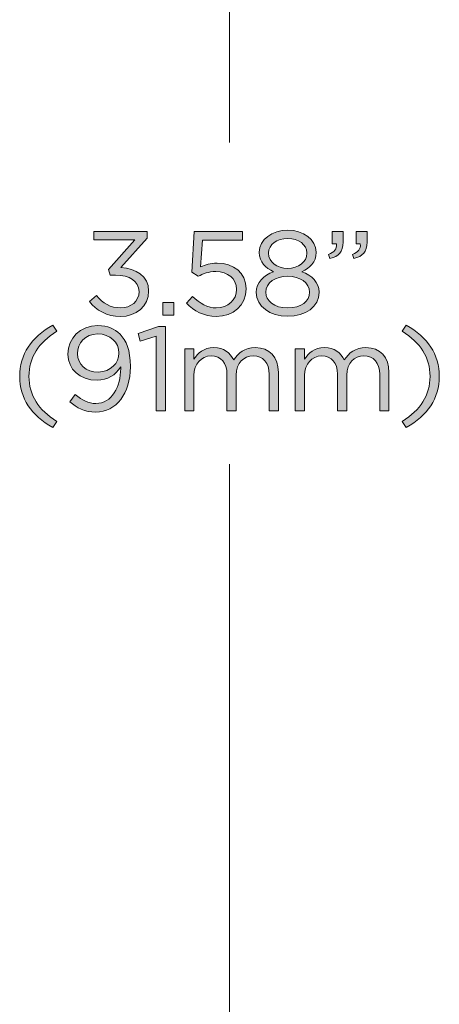
# Model space of a CAD drawing. Units: inches. Extents: x 0.5 to 16.1, y 0.5 to 11.2.
# Drawn here: x 5.3 to 6, y 2.7 to 4.4 of the extents above; entities that cross this region are included whole.
import ezdxf

# ---------------------------------------------------------------- set-up
doc = ezdxf.new("R2010")
doc.units = ezdxf.units.IN
doc.header["$MEASUREMENT"] = 0
doc.layers.add('Layer 1', color=7, linetype='Continuous', lineweight=0)

# ---------------------------------------------------------------- blocks, each defined once
blk = doc.blocks.new('Block_24')
at = {"layer": 'Layer 1', "true_color": 0x231f20, "transparency": 33554687}
h = blk.add_hatch(color=250, dxfattribs=at)
h.dxf.hatch_style = 2
edge = h.paths.add_edge_path()
edge.add_spline(control_points=[(5.3875, 3.8789), (5.3875, 3.8789), (5.3996, 3.8895), (5.3996, 3.8895), (5.4107, 3.8757), (5.4242, 3.8678), (5.4421, 3.8678), (5.4598, 3.8678), (5.474, 3.8791), (5.474, 3.8961), (5.474, 3.8961), (5.474, 3.8966), (5.474, 3.8966), (5.474, 3.9147), (5.4571, 3.9247), (5.4332, 3.9247), (5.4332, 3.9247), (5.4238, 3.9247), (5.4238, 3.9247), (5.4238, 3.9247), (5.4205, 3.9345), (5.4205, 3.9345), (5.4205, 3.9345), (5.4665, 3.9863), (5.4665, 3.9863), (5.4665, 3.9863), (5.3952, 3.9863), (5.3952, 3.9863), (5.3952, 3.9863), (5.3952, 4.0011), (5.3952, 4.0011), (5.3952, 4.0011), (5.4884, 4.0011), (5.4884, 4.0011), (5.4884, 4.0011), (5.4884, 3.9891), (5.4884, 3.9891), (5.4884, 3.9891), (5.4425, 3.9382), (5.4425, 3.9382), (5.4679, 3.9361), (5.4907, 3.9238), (5.4907, 3.8972), (5.4907, 3.8972), (5.4907, 3.8968), (5.4907, 3.8968), (5.4907, 3.8707), (5.469, 3.8528), (5.4419, 3.8528), (5.4175, 3.8528), (5.3994, 3.8634), (5.3875, 3.8789)], knot_values=[0, 0, 0, 0, 1, 1, 1, 2, 2, 2, 3, 3, 3, 4, 4, 4, 5, 5, 5, 6, 6, 6, 7, 7, 7, 8, 8, 8, 9, 9, 9, 10, 10, 10, 11, 11, 11, 12, 12, 12, 13, 13, 13, 14, 14, 14, 15, 15, 15, 16, 16, 16, 17, 17, 17, 17], degree=3, periodic=0)
h = blk.add_hatch(color=250, dxfattribs=at)
h.dxf.hatch_style = 2
edge = h.paths.add_edge_path()
edge.add_spline(control_points=[(5.5565, 3.8759), (5.5565, 3.8759), (5.5673, 3.8878), (5.5673, 3.8878), (5.58, 3.8755), (5.594, 3.8678), (5.6088, 3.8678), (5.6296, 3.8678), (5.644, 3.8818), (5.644, 3.9001), (5.644, 3.9001), (5.644, 3.9005), (5.644, 3.9005), (5.644, 3.9186), (5.629, 3.9311), (5.6077, 3.9311), (5.5954, 3.9311), (5.5857, 3.9274), (5.5771, 3.9228), (5.5771, 3.9228), (5.5661, 3.9301), (5.5661, 3.9301), (5.5661, 3.9301), (5.5702, 4.0011), (5.5702, 4.0011), (5.5702, 4.0011), (5.6542, 4.0011), (5.6542, 4.0011), (5.6542, 4.0011), (5.6542, 3.9859), (5.6542, 3.9859), (5.6542, 3.9859), (5.5846, 3.9859), (5.5846, 3.9859), (5.5846, 3.9859), (5.5815, 3.9393), (5.5815, 3.9393), (5.59, 3.943), (5.5982, 3.9457), (5.6102, 3.9457), (5.6386, 3.9457), (5.6606, 3.9291), (5.6606, 3.9011), (5.6606, 3.9011), (5.6606, 3.9007), (5.6606, 3.9007), (5.6606, 3.8722), (5.639, 3.8528), (5.6086, 3.8528), (5.5877, 3.8528), (5.5696, 3.8628), (5.5565, 3.8759)], knot_values=[0, 0, 0, 0, 1, 1, 1, 2, 2, 2, 3, 3, 3, 4, 4, 4, 5, 5, 5, 6, 6, 6, 7, 7, 7, 8, 8, 8, 9, 9, 9, 10, 10, 10, 11, 11, 11, 12, 12, 12, 13, 13, 13, 14, 14, 14, 15, 15, 15, 16, 16, 16, 17, 17, 17, 17], degree=3, periodic=0)
h = blk.add_hatch(color=250, dxfattribs=at)
h.dxf.hatch_style = 2
edge = h.paths.add_edge_path()
edge.add_spline(control_points=[(5.7667, 3.9632), (5.7667, 3.9632), (5.7667, 3.9636), (5.7667, 3.9636), (5.7667, 3.978), (5.7523, 3.9889), (5.7334, 3.9889), (5.7144, 3.9889), (5.7, 3.9782), (5.7, 3.9636), (5.7, 3.9636), (5.7, 3.9632), (5.7, 3.9632), (5.7, 3.9474), (5.7148, 3.9366), (5.7334, 3.9366), (5.7519, 3.9366), (5.7667, 3.9474), (5.7667, 3.9632)], knot_values=[0, 0, 0, 0, 1, 1, 1, 2, 2, 2, 3, 3, 3, 4, 4, 4, 5, 5, 5, 6, 6, 6, 6], degree=3, periodic=0)
edge = h.paths.add_edge_path()
edge.add_spline(control_points=[(5.7715, 3.8949), (5.7715, 3.8949), (5.7715, 3.8953), (5.7715, 3.8953), (5.7715, 3.9116), (5.7546, 3.923), (5.7334, 3.923), (5.7121, 3.923), (5.6952, 3.9116), (5.6952, 3.8953), (5.6952, 3.8953), (5.6952, 3.8949), (5.6952, 3.8949), (5.6952, 3.8803), (5.7094, 3.8676), (5.7334, 3.8676), (5.7573, 3.8676), (5.7715, 3.8801), (5.7715, 3.8949)], knot_values=[0, 0, 0, 0, 1, 1, 1, 2, 2, 2, 3, 3, 3, 4, 4, 4, 5, 5, 5, 6, 6, 6, 6], degree=3, periodic=0)
edge = h.paths.add_edge_path()
edge.add_spline(control_points=[(5.6786, 3.8945), (5.6786, 3.8945), (5.6786, 3.8949), (5.6786, 3.8949), (5.6786, 3.9122), (5.6911, 3.9245), (5.7086, 3.9307), (5.695, 3.937), (5.6836, 3.9474), (5.6836, 3.9643), (5.6836, 3.9643), (5.6836, 3.9647), (5.6836, 3.9647), (5.6836, 3.9872), (5.7067, 4.0032), (5.7334, 4.0032), (5.76, 4.0032), (5.7831, 3.9872), (5.7831, 3.9647), (5.7831, 3.9647), (5.7831, 3.9643), (5.7831, 3.9643), (5.7831, 3.9474), (5.7717, 3.937), (5.7582, 3.9307), (5.7754, 3.9243), (5.7881, 3.9124), (5.7881, 3.8951), (5.7881, 3.8951), (5.7881, 3.8947), (5.7881, 3.8947), (5.7881, 3.8699), (5.7644, 3.8532), (5.7334, 3.8532), (5.7023, 3.8532), (5.6786, 3.8701), (5.6786, 3.8945)], knot_values=[0, 0, 0, 0, 1, 1, 1, 2, 2, 2, 3, 3, 3, 4, 4, 4, 5, 5, 5, 6, 6, 6, 7, 7, 7, 8, 8, 8, 9, 9, 9, 10, 10, 10, 11, 11, 11, 12, 12, 12, 12], degree=3, periodic=0)
h = blk.add_hatch(color=250, dxfattribs=at)
h.dxf.hatch_style = 2
edge = h.paths.add_edge_path()
edge.add_spline(control_points=[(5.8461, 3.9611), (5.8565, 3.9649), (5.8609, 3.9703), (5.86, 3.9793), (5.86, 3.9793), (5.8525, 3.9793), (5.8525, 3.9793), (5.8525, 3.9793), (5.8525, 4.0011), (5.8525, 4.0011), (5.8525, 4.0011), (5.8717, 4.0011), (5.8717, 4.0011), (5.8717, 4.0011), (5.8717, 3.9824), (5.8717, 3.9824), (5.8717, 3.9655), (5.8644, 3.9574), (5.8486, 3.9538), (5.8486, 3.9538), (5.8461, 3.9611), (5.8461, 3.9611)], knot_values=[0, 0, 0, 0, 1, 1, 1, 2, 2, 2, 3, 3, 3, 4, 4, 4, 5, 5, 5, 6, 6, 6, 7, 7, 7, 7], degree=3, periodic=0)
edge = h.paths.add_edge_path()
edge.add_spline(control_points=[(5.8044, 3.9611), (5.8148, 3.9649), (5.8192, 3.9703), (5.8184, 3.9793), (5.8184, 3.9793), (5.8109, 3.9793), (5.8109, 3.9793), (5.8109, 3.9793), (5.8109, 4.0011), (5.8109, 4.0011), (5.8109, 4.0011), (5.83, 4.0011), (5.83, 4.0011), (5.83, 4.0011), (5.83, 3.9824), (5.83, 3.9824), (5.83, 3.9655), (5.8227, 3.9574), (5.8069, 3.9538), (5.8069, 3.9538), (5.8044, 3.9611), (5.8044, 3.9611)], knot_values=[0, 0, 0, 0, 1, 1, 1, 2, 2, 2, 3, 3, 3, 4, 4, 4, 5, 5, 5, 6, 6, 6, 7, 7, 7, 7], degree=3, periodic=0)
h = blk.add_hatch(color=250, dxfattribs=at)
h.dxf.hatch_style = 2
edge = h.paths.add_edge_path()
edge.add_spline(control_points=[(5.5157, 3.8772), (5.5157, 3.8772), (5.5348, 3.8772), (5.5348, 3.8772), (5.5348, 3.8772), (5.5348, 3.8553), (5.5348, 3.8553), (5.5348, 3.8553), (5.5157, 3.8553), (5.5157, 3.8553), (5.5157, 3.8553), (5.5157, 3.8772), (5.5157, 3.8772)], knot_values=[0, 0, 0, 0, 1, 1, 1, 2, 2, 2, 3, 3, 3, 4, 4, 4, 4], degree=3, periodic=0)
h = blk.add_hatch(color=250, dxfattribs=at)
h.dxf.hatch_style = 2
edge = h.paths.add_edge_path()
edge.add_spline(control_points=[(5.2658, 3.7484), (5.2658, 3.7868), (5.2864, 3.8168), (5.3235, 3.8376), (5.3235, 3.8376), (5.3303, 3.827), (5.3303, 3.827), (5.2987, 3.8068), (5.282, 3.7818), (5.282, 3.7484), (5.282, 3.7151), (5.2987, 3.6901), (5.3303, 3.6699), (5.3303, 3.6699), (5.3235, 3.6593), (5.3235, 3.6593), (5.2864, 3.6801), (5.2658, 3.7101), (5.2658, 3.7484)], knot_values=[0, 0, 0, 0, 1, 1, 1, 2, 2, 2, 3, 3, 3, 4, 4, 4, 5, 5, 5, 6, 6, 6, 6], degree=3, periodic=0)
h = blk.add_hatch(color=250, dxfattribs=at)
h.dxf.hatch_style = 2
edge = h.paths.add_edge_path()
edge.add_spline(control_points=[(5.4389, 3.7888), (5.4389, 3.7888), (5.4389, 3.7893), (5.4389, 3.7893), (5.4389, 3.8078), (5.4237, 3.8224), (5.4018, 3.8224), (5.3799, 3.8224), (5.3668, 3.8063), (5.3668, 3.7882), (5.3668, 3.7882), (5.3668, 3.7878), (5.3668, 3.7878), (5.3668, 3.7693), (5.3814, 3.7559), (5.4026, 3.7559), (5.4249, 3.7559), (5.4389, 3.7722), (5.4389, 3.7888)], knot_values=[0, 0, 0, 0, 1, 1, 1, 2, 2, 2, 3, 3, 3, 4, 4, 4, 5, 5, 5, 6, 6, 6, 6], degree=3, periodic=0)
edge = h.paths.add_edge_path()
edge.add_spline(control_points=[(5.442, 3.762), (5.442, 3.762), (5.442, 3.7649), (5.442, 3.7649), (5.4328, 3.7507), (5.4195, 3.7418), (5.4008, 3.7418), (5.3708, 3.7418), (5.3499, 3.7607), (5.3499, 3.787), (5.3499, 3.787), (5.3499, 3.7874), (5.3499, 3.7874), (5.3499, 3.8151), (5.3714, 3.837), (5.4024, 3.837), (5.4191, 3.837), (5.4314, 3.8313), (5.4408, 3.822), (5.4518, 3.8109), (5.4589, 3.7947), (5.4589, 3.7655), (5.4589, 3.7655), (5.4589, 3.7651), (5.4589, 3.7651), (5.4589, 3.7188), (5.4343, 3.6861), (5.3983, 3.6861), (5.3793, 3.6861), (5.3656, 3.6938), (5.3533, 3.7041), (5.3533, 3.7041), (5.3628, 3.7168), (5.3628, 3.7168), (5.3747, 3.7064), (5.3858, 3.7011), (5.3987, 3.7011), (5.4268, 3.7011), (5.442, 3.7305), (5.442, 3.762)], knot_values=[0, 0, 0, 0, 1, 1, 1, 2, 2, 2, 3, 3, 3, 4, 4, 4, 5, 5, 5, 6, 6, 6, 7, 7, 7, 8, 8, 8, 9, 9, 9, 10, 10, 10, 11, 11, 11, 12, 12, 12, 13, 13, 13, 13], degree=3, periodic=0)
h = blk.add_hatch(color=250, dxfattribs=at)
h.dxf.hatch_style = 2
edge = h.paths.add_edge_path()
edge.add_spline(control_points=[(5.5037, 3.8184), (5.5037, 3.8184), (5.4762, 3.8099), (5.4762, 3.8099), (5.4762, 3.8099), (5.4722, 3.8232), (5.4722, 3.8232), (5.4722, 3.8232), (5.5078, 3.8355), (5.5078, 3.8355), (5.5078, 3.8355), (5.5199, 3.8355), (5.5199, 3.8355), (5.5199, 3.8355), (5.5199, 3.6886), (5.5199, 3.6886), (5.5199, 3.6886), (5.5037, 3.6886), (5.5037, 3.6886), (5.5037, 3.6886), (5.5037, 3.8184), (5.5037, 3.8184)], knot_values=[0, 0, 0, 0, 1, 1, 1, 2, 2, 2, 3, 3, 3, 4, 4, 4, 5, 5, 5, 6, 6, 6, 7, 7, 7, 7], degree=3, periodic=0)
h = blk.add_hatch(color=250, dxfattribs=at)
h.dxf.hatch_style = 2
edge = h.paths.add_edge_path()
edge.add_spline(control_points=[(5.9333, 3.6699), (5.9649, 3.6901), (5.9816, 3.7151), (5.9816, 3.7484), (5.9816, 3.7818), (5.9649, 3.8068), (5.9333, 3.827), (5.9333, 3.827), (5.9401, 3.8376), (5.9401, 3.8376), (5.9772, 3.8168), (5.9978, 3.7868), (5.9978, 3.7484), (5.9978, 3.7101), (5.9772, 3.6801), (5.9401, 3.6593), (5.9401, 3.6593), (5.9333, 3.6699), (5.9333, 3.6699)], knot_values=[0, 0, 0, 0, 1, 1, 1, 2, 2, 2, 3, 3, 3, 4, 4, 4, 5, 5, 5, 6, 6, 6, 6], degree=3, periodic=0)
h = blk.add_hatch(color=250, dxfattribs=at)
h.dxf.hatch_style = 2
edge = h.paths.add_edge_path()
edge.add_spline(control_points=[(5.5537, 3.7963), (5.5537, 3.7963), (5.5697, 3.7963), (5.5697, 3.7963), (5.5697, 3.7963), (5.5697, 3.7782), (5.5697, 3.7782), (5.5768, 3.7888), (5.5864, 3.7986), (5.6045, 3.7986), (5.622, 3.7986), (5.6333, 3.7893), (5.6391, 3.7772), (5.6468, 3.789), (5.6583, 3.7986), (5.677, 3.7986), (5.7018, 3.7986), (5.717, 3.782), (5.717, 3.7553), (5.717, 3.7553), (5.717, 3.6886), (5.717, 3.6886), (5.717, 3.6886), (5.701, 3.6886), (5.701, 3.6886), (5.701, 3.6886), (5.701, 3.7516), (5.701, 3.7516), (5.701, 3.7724), (5.6905, 3.7841), (5.673, 3.7841), (5.6568, 3.7841), (5.6435, 3.772), (5.6435, 3.7507), (5.6435, 3.7507), (5.6435, 3.6886), (5.6435, 3.6886), (5.6435, 3.6886), (5.6274, 3.6886), (5.6274, 3.6886), (5.6274, 3.6886), (5.6274, 3.752), (5.6274, 3.752), (5.6274, 3.7722), (5.6168, 3.7841), (5.5997, 3.7841), (5.5826, 3.7841), (5.5697, 3.7699), (5.5697, 3.7501), (5.5697, 3.7501), (5.5697, 3.6886), (5.5697, 3.6886), (5.5697, 3.6886), (5.5537, 3.6886), (5.5537, 3.6886), (5.5537, 3.6886), (5.5537, 3.7963), (5.5537, 3.7963)], knot_values=[0, 0, 0, 0, 1, 1, 1, 2, 2, 2, 3, 3, 3, 4, 4, 4, 5, 5, 5, 6, 6, 6, 7, 7, 7, 8, 8, 8, 9, 9, 9, 10, 10, 10, 11, 11, 11, 12, 12, 12, 13, 13, 13, 14, 14, 14, 15, 15, 15, 16, 16, 16, 17, 17, 17, 18, 18, 18, 19, 19, 19, 19], degree=3, periodic=0)
h = blk.add_hatch(color=250, dxfattribs=at)
h.dxf.hatch_style = 2
edge = h.paths.add_edge_path()
edge.add_spline(control_points=[(5.7466, 3.7963), (5.7466, 3.7963), (5.7626, 3.7963), (5.7626, 3.7963), (5.7626, 3.7963), (5.7626, 3.7782), (5.7626, 3.7782), (5.7697, 3.7888), (5.7793, 3.7986), (5.7974, 3.7986), (5.8149, 3.7986), (5.8262, 3.7893), (5.832, 3.7772), (5.8397, 3.789), (5.8512, 3.7986), (5.8699, 3.7986), (5.8947, 3.7986), (5.9099, 3.782), (5.9099, 3.7553), (5.9099, 3.7553), (5.9099, 3.6886), (5.9099, 3.6886), (5.9099, 3.6886), (5.8939, 3.6886), (5.8939, 3.6886), (5.8939, 3.6886), (5.8939, 3.7516), (5.8939, 3.7516), (5.8939, 3.7724), (5.8835, 3.7841), (5.866, 3.7841), (5.8497, 3.7841), (5.8364, 3.772), (5.8364, 3.7507), (5.8364, 3.7507), (5.8364, 3.6886), (5.8364, 3.6886), (5.8364, 3.6886), (5.8203, 3.6886), (5.8203, 3.6886), (5.8203, 3.6886), (5.8203, 3.752), (5.8203, 3.752), (5.8203, 3.7722), (5.8097, 3.7841), (5.7926, 3.7841), (5.7755, 3.7841), (5.7626, 3.7699), (5.7626, 3.7501), (5.7626, 3.7501), (5.7626, 3.6886), (5.7626, 3.6886), (5.7626, 3.6886), (5.7466, 3.6886), (5.7466, 3.6886), (5.7466, 3.6886), (5.7466, 3.7963), (5.7466, 3.7963)], knot_values=[0, 0, 0, 0, 1, 1, 1, 2, 2, 2, 3, 3, 3, 4, 4, 4, 5, 5, 5, 6, 6, 6, 7, 7, 7, 8, 8, 8, 9, 9, 9, 10, 10, 10, 11, 11, 11, 12, 12, 12, 13, 13, 13, 14, 14, 14, 15, 15, 15, 16, 16, 16, 17, 17, 17, 18, 18, 18, 19, 19, 19, 19], degree=3, periodic=0)
at = {"layer": 'Layer 1'}
for points, knots in [([(5.3875, 3.8789), (5.3875, 3.8789), (5.3996, 3.8895), (5.3996, 3.8895), (5.4107, 3.8757), (5.4242, 3.8678), (5.4421, 3.8678), (5.4598, 3.8678), (5.474, 3.8791), (5.474, 3.8961), (5.474, 3.8961), (5.474, 3.8966), (5.474, 3.8966), (5.474, 3.9147), (5.4571, 3.9247), (5.4332, 3.9247), (5.4332, 3.9247), (5.4238, 3.9247), (5.4238, 3.9247), (5.4238, 3.9247), (5.4205, 3.9345), (5.4205, 3.9345), (5.4205, 3.9345), (5.4665, 3.9863), (5.4665, 3.9863), (5.4665, 3.9863), (5.3952, 3.9863), (5.3952, 3.9863), (5.3952, 3.9863), (5.3952, 4.0011), (5.3952, 4.0011), (5.3952, 4.0011), (5.4884, 4.0011), (5.4884, 4.0011), (5.4884, 4.0011), (5.4884, 3.9891), (5.4884, 3.9891), (5.4884, 3.9891), (5.4425, 3.9382), (5.4425, 3.9382), (5.4679, 3.9361), (5.4907, 3.9238), (5.4907, 3.8972), (5.4907, 3.8972), (5.4907, 3.8968), (5.4907, 3.8968), (5.4907, 3.8707), (5.469, 3.8528), (5.4419, 3.8528), (5.4175, 3.8528), (5.3994, 3.8634), (5.3875, 3.8789)], [0, 0, 0, 0, 1, 1, 1, 2, 2, 2, 3, 3, 3, 4, 4, 4, 5, 5, 5, 6, 6, 6, 7, 7, 7, 8, 8, 8, 9, 9, 9, 10, 10, 10, 11, 11, 11, 12, 12, 12, 13, 13, 13, 14, 14, 14, 15, 15, 15, 16, 16, 16, 17, 17, 17, 17]), ([(5.5565, 3.8759), (5.5565, 3.8759), (5.5673, 3.8878), (5.5673, 3.8878), (5.58, 3.8755), (5.594, 3.8678), (5.6088, 3.8678), (5.6296, 3.8678), (5.644, 3.8818), (5.644, 3.9001), (5.644, 3.9001), (5.644, 3.9005), (5.644, 3.9005), (5.644, 3.9186), (5.629, 3.9311), (5.6077, 3.9311), (5.5954, 3.9311), (5.5857, 3.9274), (5.5771, 3.9228), (5.5771, 3.9228), (5.5661, 3.9301), (5.5661, 3.9301), (5.5661, 3.9301), (5.5702, 4.0011), (5.5702, 4.0011), (5.5702, 4.0011), (5.6542, 4.0011), (5.6542, 4.0011), (5.6542, 4.0011), (5.6542, 3.9859), (5.6542, 3.9859), (5.6542, 3.9859), (5.5846, 3.9859), (5.5846, 3.9859), (5.5846, 3.9859), (5.5815, 3.9393), (5.5815, 3.9393), (5.59, 3.943), (5.5982, 3.9457), (5.6102, 3.9457), (5.6386, 3.9457), (5.6606, 3.9291), (5.6606, 3.9011), (5.6606, 3.9011), (5.6606, 3.9007), (5.6606, 3.9007), (5.6606, 3.8722), (5.639, 3.8528), (5.6086, 3.8528), (5.5877, 3.8528), (5.5696, 3.8628), (5.5565, 3.8759)], [0, 0, 0, 0, 1, 1, 1, 2, 2, 2, 3, 3, 3, 4, 4, 4, 5, 5, 5, 6, 6, 6, 7, 7, 7, 8, 8, 8, 9, 9, 9, 10, 10, 10, 11, 11, 11, 12, 12, 12, 13, 13, 13, 14, 14, 14, 15, 15, 15, 16, 16, 16, 17, 17, 17, 17]), ([(5.6786, 3.8945), (5.6786, 3.8945), (5.6786, 3.8949), (5.6786, 3.8949), (5.6786, 3.9122), (5.6911, 3.9245), (5.7086, 3.9307), (5.695, 3.937), (5.6836, 3.9474), (5.6836, 3.9643), (5.6836, 3.9643), (5.6836, 3.9647), (5.6836, 3.9647), (5.6836, 3.9872), (5.7067, 4.0032), (5.7334, 4.0032), (5.76, 4.0032), (5.7831, 3.9872), (5.7831, 3.9647), (5.7831, 3.9647), (5.7831, 3.9643), (5.7831, 3.9643), (5.7831, 3.9474), (5.7717, 3.937), (5.7582, 3.9307), (5.7754, 3.9243), (5.7881, 3.9124), (5.7881, 3.8951), (5.7881, 3.8951), (5.7881, 3.8947), (5.7881, 3.8947), (5.7881, 3.8699), (5.7644, 3.8532), (5.7334, 3.8532), (5.7023, 3.8532), (5.6786, 3.8701), (5.6786, 3.8945)], [0, 0, 0, 0, 1, 1, 1, 2, 2, 2, 3, 3, 3, 4, 4, 4, 5, 5, 5, 6, 6, 6, 7, 7, 7, 8, 8, 8, 9, 9, 9, 10, 10, 10, 11, 11, 11, 12, 12, 12, 12]), ([(5.8044, 3.9611), (5.8148, 3.9649), (5.8192, 3.9703), (5.8184, 3.9793), (5.8184, 3.9793), (5.8109, 3.9793), (5.8109, 3.9793), (5.8109, 3.9793), (5.8109, 4.0011), (5.8109, 4.0011), (5.8109, 4.0011), (5.83, 4.0011), (5.83, 4.0011), (5.83, 4.0011), (5.83, 3.9824), (5.83, 3.9824), (5.83, 3.9655), (5.8227, 3.9574), (5.8069, 3.9538), (5.8069, 3.9538), (5.8044, 3.9611), (5.8044, 3.9611)], [0, 0, 0, 0, 1, 1, 1, 2, 2, 2, 3, 3, 3, 4, 4, 4, 5, 5, 5, 6, 6, 6, 7, 7, 7, 7]), ([(5.8461, 3.9611), (5.8565, 3.9649), (5.8609, 3.9703), (5.86, 3.9793), (5.86, 3.9793), (5.8525, 3.9793), (5.8525, 3.9793), (5.8525, 3.9793), (5.8525, 4.0011), (5.8525, 4.0011), (5.8525, 4.0011), (5.8717, 4.0011), (5.8717, 4.0011), (5.8717, 4.0011), (5.8717, 3.9824), (5.8717, 3.9824), (5.8717, 3.9655), (5.8644, 3.9574), (5.8486, 3.9538), (5.8486, 3.9538), (5.8461, 3.9611), (5.8461, 3.9611)], [0, 0, 0, 0, 1, 1, 1, 2, 2, 2, 3, 3, 3, 4, 4, 4, 5, 5, 5, 6, 6, 6, 7, 7, 7, 7]), ([(5.7667, 3.9632), (5.7667, 3.9632), (5.7667, 3.9636), (5.7667, 3.9636), (5.7667, 3.978), (5.7523, 3.9889), (5.7334, 3.9889), (5.7144, 3.9889), (5.7, 3.9782), (5.7, 3.9636), (5.7, 3.9636), (5.7, 3.9632), (5.7, 3.9632), (5.7, 3.9474), (5.7148, 3.9366), (5.7334, 3.9366), (5.7519, 3.9366), (5.7667, 3.9474), (5.7667, 3.9632)], [0, 0, 0, 0, 1, 1, 1, 2, 2, 2, 3, 3, 3, 4, 4, 4, 5, 5, 5, 6, 6, 6, 6]), ([(5.7715, 3.8949), (5.7715, 3.8949), (5.7715, 3.8953), (5.7715, 3.8953), (5.7715, 3.9116), (5.7546, 3.923), (5.7334, 3.923), (5.7121, 3.923), (5.6952, 3.9116), (5.6952, 3.8953), (5.6952, 3.8953), (5.6952, 3.8949), (5.6952, 3.8949), (5.6952, 3.8803), (5.7094, 3.8676), (5.7334, 3.8676), (5.7573, 3.8676), (5.7715, 3.8801), (5.7715, 3.8949)], [0, 0, 0, 0, 1, 1, 1, 2, 2, 2, 3, 3, 3, 4, 4, 4, 5, 5, 5, 6, 6, 6, 6]), ([(5.5157, 3.8772), (5.5157, 3.8772), (5.5348, 3.8772), (5.5348, 3.8772), (5.5348, 3.8772), (5.5348, 3.8553), (5.5348, 3.8553), (5.5348, 3.8553), (5.5157, 3.8553), (5.5157, 3.8553), (5.5157, 3.8553), (5.5157, 3.8772), (5.5157, 3.8772)], [0, 0, 0, 0, 1, 1, 1, 2, 2, 2, 3, 3, 3, 4, 4, 4, 4]), ([(5.2658, 3.7484), (5.2658, 3.7868), (5.2864, 3.8168), (5.3235, 3.8376), (5.3235, 3.8376), (5.3303, 3.827), (5.3303, 3.827), (5.2987, 3.8068), (5.282, 3.7818), (5.282, 3.7484), (5.282, 3.7151), (5.2987, 3.6901), (5.3303, 3.6699), (5.3303, 3.6699), (5.3235, 3.6593), (5.3235, 3.6593), (5.2864, 3.6801), (5.2658, 3.7101), (5.2658, 3.7484)], [0, 0, 0, 0, 1, 1, 1, 2, 2, 2, 3, 3, 3, 4, 4, 4, 5, 5, 5, 6, 6, 6, 6]), ([(5.442, 3.762), (5.442, 3.762), (5.442, 3.7649), (5.442, 3.7649), (5.4328, 3.7507), (5.4195, 3.7418), (5.4008, 3.7418), (5.3708, 3.7418), (5.3499, 3.7607), (5.3499, 3.787), (5.3499, 3.787), (5.3499, 3.7874), (5.3499, 3.7874), (5.3499, 3.8151), (5.3714, 3.837), (5.4024, 3.837), (5.4191, 3.837), (5.4314, 3.8313), (5.4408, 3.822), (5.4518, 3.8109), (5.4589, 3.7947), (5.4589, 3.7655), (5.4589, 3.7655), (5.4589, 3.7651), (5.4589, 3.7651), (5.4589, 3.7188), (5.4343, 3.6861), (5.3983, 3.6861), (5.3793, 3.6861), (5.3656, 3.6938), (5.3533, 3.7041), (5.3533, 3.7041), (5.3628, 3.7168), (5.3628, 3.7168), (5.3747, 3.7064), (5.3858, 3.7011), (5.3987, 3.7011), (5.4268, 3.7011), (5.442, 3.7305), (5.442, 3.762)], [0, 0, 0, 0, 1, 1, 1, 2, 2, 2, 3, 3, 3, 4, 4, 4, 5, 5, 5, 6, 6, 6, 7, 7, 7, 8, 8, 8, 9, 9, 9, 10, 10, 10, 11, 11, 11, 12, 12, 12, 13, 13, 13, 13]), ([(5.5037, 3.8184), (5.5037, 3.8184), (5.4762, 3.8099), (5.4762, 3.8099), (5.4762, 3.8099), (5.4722, 3.8232), (5.4722, 3.8232), (5.4722, 3.8232), (5.5078, 3.8355), (5.5078, 3.8355), (5.5078, 3.8355), (5.5199, 3.8355), (5.5199, 3.8355), (5.5199, 3.8355), (5.5199, 3.6886), (5.5199, 3.6886), (5.5199, 3.6886), (5.5037, 3.6886), (5.5037, 3.6886), (5.5037, 3.6886), (5.5037, 3.8184), (5.5037, 3.8184)], [0, 0, 0, 0, 1, 1, 1, 2, 2, 2, 3, 3, 3, 4, 4, 4, 5, 5, 5, 6, 6, 6, 7, 7, 7, 7]), ([(5.9333, 3.6699), (5.9649, 3.6901), (5.9816, 3.7151), (5.9816, 3.7484), (5.9816, 3.7818), (5.9649, 3.8068), (5.9333, 3.827), (5.9333, 3.827), (5.9401, 3.8376), (5.9401, 3.8376), (5.9772, 3.8168), (5.9978, 3.7868), (5.9978, 3.7484), (5.9978, 3.7101), (5.9772, 3.6801), (5.9401, 3.6593), (5.9401, 3.6593), (5.9333, 3.6699), (5.9333, 3.6699)], [0, 0, 0, 0, 1, 1, 1, 2, 2, 2, 3, 3, 3, 4, 4, 4, 5, 5, 5, 6, 6, 6, 6]), ([(5.4389, 3.7888), (5.4389, 3.7888), (5.4389, 3.7893), (5.4389, 3.7893), (5.4389, 3.8078), (5.4237, 3.8224), (5.4018, 3.8224), (5.3799, 3.8224), (5.3668, 3.8063), (5.3668, 3.7882), (5.3668, 3.7882), (5.3668, 3.7878), (5.3668, 3.7878), (5.3668, 3.7693), (5.3814, 3.7559), (5.4026, 3.7559), (5.4249, 3.7559), (5.4389, 3.7722), (5.4389, 3.7888)], [0, 0, 0, 0, 1, 1, 1, 2, 2, 2, 3, 3, 3, 4, 4, 4, 5, 5, 5, 6, 6, 6, 6]), ([(5.5537, 3.7963), (5.5537, 3.7963), (5.5697, 3.7963), (5.5697, 3.7963), (5.5697, 3.7963), (5.5697, 3.7782), (5.5697, 3.7782), (5.5768, 3.7888), (5.5864, 3.7986), (5.6045, 3.7986), (5.622, 3.7986), (5.6333, 3.7893), (5.6391, 3.7772), (5.6468, 3.789), (5.6583, 3.7986), (5.677, 3.7986), (5.7018, 3.7986), (5.717, 3.782), (5.717, 3.7553), (5.717, 3.7553), (5.717, 3.6886), (5.717, 3.6886), (5.717, 3.6886), (5.701, 3.6886), (5.701, 3.6886), (5.701, 3.6886), (5.701, 3.7516), (5.701, 3.7516), (5.701, 3.7724), (5.6905, 3.7841), (5.673, 3.7841), (5.6568, 3.7841), (5.6435, 3.772), (5.6435, 3.7507), (5.6435, 3.7507), (5.6435, 3.6886), (5.6435, 3.6886), (5.6435, 3.6886), (5.6274, 3.6886), (5.6274, 3.6886), (5.6274, 3.6886), (5.6274, 3.752), (5.6274, 3.752), (5.6274, 3.7722), (5.6168, 3.7841), (5.5997, 3.7841), (5.5826, 3.7841), (5.5697, 3.7699), (5.5697, 3.7501), (5.5697, 3.7501), (5.5697, 3.6886), (5.5697, 3.6886), (5.5697, 3.6886), (5.5537, 3.6886), (5.5537, 3.6886), (5.5537, 3.6886), (5.5537, 3.7963), (5.5537, 3.7963)], [0, 0, 0, 0, 1, 1, 1, 2, 2, 2, 3, 3, 3, 4, 4, 4, 5, 5, 5, 6, 6, 6, 7, 7, 7, 8, 8, 8, 9, 9, 9, 10, 10, 10, 11, 11, 11, 12, 12, 12, 13, 13, 13, 14, 14, 14, 15, 15, 15, 16, 16, 16, 17, 17, 17, 18, 18, 18, 19, 19, 19, 19]), ([(5.7466, 3.7963), (5.7466, 3.7963), (5.7626, 3.7963), (5.7626, 3.7963), (5.7626, 3.7963), (5.7626, 3.7782), (5.7626, 3.7782), (5.7697, 3.7888), (5.7793, 3.7986), (5.7974, 3.7986), (5.8149, 3.7986), (5.8262, 3.7893), (5.832, 3.7772), (5.8397, 3.789), (5.8512, 3.7986), (5.8699, 3.7986), (5.8947, 3.7986), (5.9099, 3.782), (5.9099, 3.7553), (5.9099, 3.7553), (5.9099, 3.6886), (5.9099, 3.6886), (5.9099, 3.6886), (5.8939, 3.6886), (5.8939, 3.6886), (5.8939, 3.6886), (5.8939, 3.7516), (5.8939, 3.7516), (5.8939, 3.7724), (5.8835, 3.7841), (5.866, 3.7841), (5.8497, 3.7841), (5.8364, 3.772), (5.8364, 3.7507), (5.8364, 3.7507), (5.8364, 3.6886), (5.8364, 3.6886), (5.8364, 3.6886), (5.8203, 3.6886), (5.8203, 3.6886), (5.8203, 3.6886), (5.8203, 3.752), (5.8203, 3.752), (5.8203, 3.7722), (5.8097, 3.7841), (5.7926, 3.7841), (5.7755, 3.7841), (5.7626, 3.7699), (5.7626, 3.7501), (5.7626, 3.7501), (5.7626, 3.6886), (5.7626, 3.6886), (5.7626, 3.6886), (5.7466, 3.6886), (5.7466, 3.6886), (5.7466, 3.6886), (5.7466, 3.7963), (5.7466, 3.7963)], [0, 0, 0, 0, 1, 1, 1, 2, 2, 2, 3, 3, 3, 4, 4, 4, 5, 5, 5, 6, 6, 6, 7, 7, 7, 8, 8, 8, 9, 9, 9, 10, 10, 10, 11, 11, 11, 12, 12, 12, 13, 13, 13, 14, 14, 14, 15, 15, 15, 16, 16, 16, 17, 17, 17, 18, 18, 18, 19, 19, 19, 19])]:
    blk.add_open_spline(points, degree=3, knots=knots, dxfattribs=at)
blk = doc.blocks.new('Block_23')
at = {"layer": 'Layer 1'}
blk.add_blockref('Block_24', (0, 0), dxfattribs=at)

msp = doc.modelspace()

# ---------------------------------------------------------------- linework, layer by layer
at = {"layer": 'Layer 1', "color": 18, "lineweight": 0, "true_color": 0x000000}
for p, q in [((5.6318, 5.3996), (5.6318, 4.1558)), ((5.6318, 3.5953), (5.6318, 2.2243))]:
    msp.add_line(p, q, dxfattribs=at)

# ---------------------------------------------------------------- block references
at = {"layer": 'Layer 1'}
msp.add_blockref('Block_23', (0, 0), dxfattribs=at)

doc.saveas('drawing.dxf')
